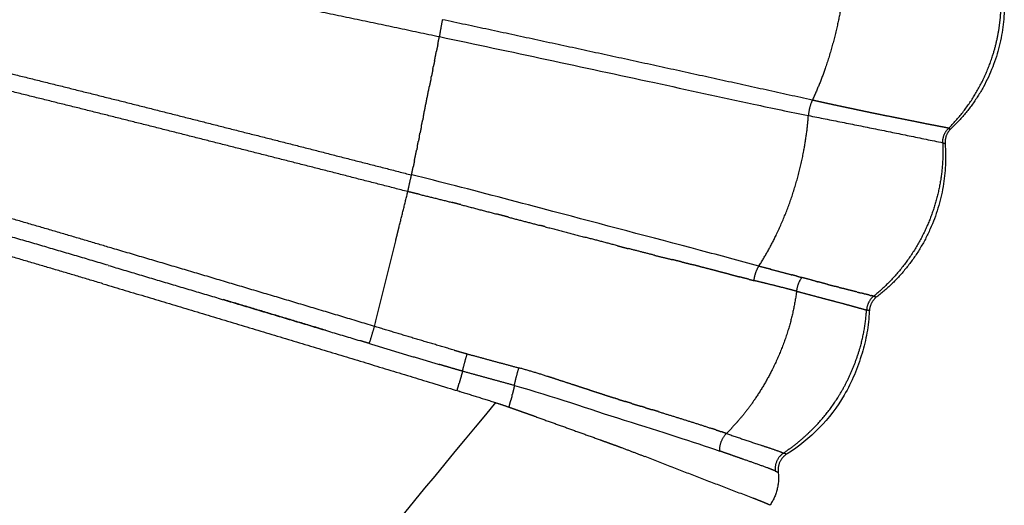
# Model space of a CAD drawing. Units: millimetres. Extents: x 21 to 24142, y 179 to 16245.
# Drawn here: x 19538 to 19747, y 7742 to 7845 of the extents above; entities that cross this region are included whole.
import ezdxf

# ---------------------------------------------------------------- set-up
doc = ezdxf.new("R2010")
doc.units = ezdxf.units.MM
doc.layers.add('MAKE2D ______', color=7, linetype='Continuous')

msp = doc.modelspace()

# ---------------------------------------------------------------- linework, layer by layer
at = {"layer": 'MAKE2D ______'}
for points, weights, knots in [([(19123.7, 7905.1), (19169.3, 7903.95), (19214.83, 7901.26), (19260.94, 7898.44), (19306.92, 7893.91), (19329.99, 7891.63), (19353.03, 7888.98), (19376.06, 7886.3), (19399.03, 7883.13), (19444.98, 7876.89), (19490.63, 7868.72), (19513.46, 7864.64), (19536.18, 7860.05), (19563.48, 7854.51), (19590.74, 7848.8), (19608.77, 7845.05), (19626.79, 7841.25)], [1, 0.999856383381, 1, 0.999827045692, 1, 0.999966963031, 1, 0.99994586079, 1, 0.999778788706, 1, 0.999936580964, 1, 0.9999951071, 1, 0.999999380705, 1], [0, 0, 0, 9.120994, 9.120994, 18.359824, 18.359824, 22.997378, 22.997378, 27.634447, 27.634447, 36.908056, 36.908056, 41.545263, 41.545263, 47.115565, 47.115565, 50.798728, 50.798728, 50.798728]), ([(18947.35, 7891.78), (19035.09, 7891.78), (19122.77, 7888.86), (19165.4, 7887.51), (19207.94, 7884.54), (19256.49, 7881.03), (19304.81, 7875.21), (19327.71, 7872.46), (19350.55, 7869.21), (19373.38, 7865.99), (19396.13, 7862.18), (19441.63, 7854.57), (19486.71, 7844.79), (19509.25, 7839.9), (19531.66, 7834.42), (19554.05, 7828.9), (19576.4, 7823.21), (19598.65, 7817.58), (19620.88, 7811.87)], [1, 0.999861693183, 1, 0.999817336301, 1, 0.999714531322, 1, 0.99994061908, 1, 0.999916028927, 1, 0.999710891868, 1, 0.999917471196, 1, 0.999993159495, 1, 0.999998658379, 1], [0, 0, 0, 17.54564, 17.54564, 26.073702, 26.073702, 35.806535, 35.806535, 40.419455, 40.419455, 45.031759, 45.031759, 54.256278, 54.256278, 58.868796, 58.868796, 63.481345, 63.481345, 68.072141, 68.072141, 68.072141]), ([(19620.09, 7808.33), (19597.81, 7814.05), (19575.51, 7819.69), (19553.17, 7825.36), (19530.79, 7830.87), (19508.43, 7836.31), (19485.93, 7841.17), (19440.93, 7850.88), (19395.5, 7858.4), (19372.8, 7862.17), (19350, 7865.35), (19327.2, 7868.56), (19304.34, 7871.27), (19256.11, 7877.01), (19207.65, 7880.44), (19165.19, 7883.35), (19122.64, 7884.65), (19035.02, 7887.47), (18947.35, 7887.45)], [1, 0.999998237432, 1, 0.999992564295, 1, 0.999914902189, 1, 0.999706298543, 1, 0.999914063878, 1, 0.999941722395, 1, 0.999715991717, 1, 0.999820035035, 1, 0.999869490222, 1], [0, 0, 0, 4.600737, 4.600737, 9.210365, 9.210365, 13.813469, 13.813469, 23.019823, 23.019823, 27.622808, 27.622808, 32.227269, 32.227269, 41.940282, 41.940282, 50.45246, 50.45246, 67.984511, 67.984511, 67.984511]), ([(19613, 7779.72), (19585.28, 7788.06), (19557.51, 7796.25), (19535.99, 7802.67), (19514.37, 7808.73), (19492.71, 7814.73), (19470.89, 7820.1), (19427.3, 7830.83), (19383.18, 7839.17), (19339.08, 7847.48), (19294.61, 7853.58), (19250.35, 7859.62), (19205.84, 7863.42), (19161.8, 7866.98), (19117.64, 7868.44), (19032.49, 7871.57), (18947.29, 7871.54)], [1, 0.999996908605, 1, 0.999966087789, 1, 0.999896219305, 1, 0.999628305043, 1, 0.999690077679, 1, 0.999681017479, 1, 0.99971597213, 1, 0.999828467976, 1], [0, 0, 0, 5.789211, 5.789211, 10.280492, 10.280492, 14.774571, 14.774571, 23.751861, 23.751861, 32.725907, 32.725907, 41.658566, 41.658566, 50.494078, 50.494078, 67.532701, 67.532701, 67.532701]), ([(19734.83, 7821.8), (19734.33, 7821.9), (19733.83, 7822), (19733.11, 7822.14), (19732.4, 7822.27), (19731.29, 7822.49), (19730.19, 7822.7), (19728.82, 7822.98), (19727.45, 7823.26), (19725.82, 7823.59), (19724.2, 7823.91), (19722.34, 7824.27), (19720.5, 7824.64), (19719.44, 7824.86), (19718.39, 7825.07), (19717.28, 7825.3), (19716.18, 7825.54), (19715.02, 7825.78), (19713.87, 7826.03), (19712.66, 7826.28), (19711.46, 7826.54), (19710.23, 7826.8), (19709, 7827.07), (19707.73, 7827.34), (19706.46, 7827.63), (19706.2, 7827.69), (19705.94, 7827.75)], [1, 0.999966900176, 1, 0.999999427329, 1, 0.999993274854, 1, 0.999999559593, 1, 0.999998349886, 1, 0.999997785512, 1, 0.999996992808, 1, 0.999998513442, 1, 0.99999961305, 1, 0.999999840267, 1, 0.999997977117, 1, 0.99999073729, 1, 0.999999525089, 1], [0, 0, 0, 0.102176, 0.102176, 0.248413, 0.248413, 0.47296, 0.47296, 0.752647, 0.752647, 1.084454, 1.084454, 1.461735, 1.461735, 1.676916, 1.676916, 1.902762, 1.902762, 2.13892, 2.13892, 2.384638, 2.384638, 2.636831, 2.636831, 2.896395, 2.896395, 2.950537, 2.950537, 2.950537]), ([(19697, 7791.86), (19697.05, 7791.84), (19697.11, 7791.83), (19699.27, 7791.27), (19701.42, 7790.71), (19701.5, 7790.69), (19701.58, 7790.67)], [1, 0.999999999551, 1, 0.999997421733, 1, 0.999999991574, 1], [0, 0, 0, 0.011696, 0.011696, 0.4575759, 0.4575759, 0.473141, 0.473141, 0.473141]), ([(19555.38, 7788.76), (19592.99, 7777.56), (19630.53, 7766.07), (19634.62, 7764.84), (19638.69, 7763.54)], [1, 0.999992819637, 1, 0.99996264788, 1], [0, 0, 0, 7.849722, 7.849722, 8.704813, 8.704813, 8.704813]), ([(19702.59, 7787.18), (19704.27, 7786.74), (19705.95, 7786.29), (19707.73, 7785.81), (19709.5, 7785.35), (19710.99, 7784.96), (19712.48, 7784.56), (19713.66, 7784.24), (19714.84, 7783.91), (19715.62, 7783.7), (19716.41, 7783.48), (19716.93, 7783.33), (19717.46, 7783.2)], [1, 0.999999984631, 1, 0.999999446975, 1, 0.999998710796, 1, 0.999987546963, 1, 0.999998769842, 1, 0.999909611172, 1], [0, 0, 0, 0.348018, 0.348018, 0.715508, 0.715508, 1.022926, 1.022926, 1.267909, 1.267909, 1.430466, 1.430466, 1.539641, 1.539641, 1.539641]), ([(19718.09, 7786.33), (19717.96, 7786.37), (19717.83, 7786.4), (19717.46, 7786.49), (19717.08, 7786.59)], [1, 0.999999988705, 1, 0.999999393936, 1], [0, 0, 0, 0.0266288, 0.0266288, 0.1040906, 0.1040906, 0.1040906]), ([(19631.7, 7770.19), (19630.3, 7770.59), (19628.89, 7771), (19627.82, 7771.32), (19626.75, 7771.63)], [1, 0.999998345341, 1, 0.999999339541, 1], [0, 0, 0, 0.2924158, 0.2924158, 0.5160437, 0.5160437, 0.5160437]), ([(19651.37, 7768.57), (19650.61, 7768.81), (19649.85, 7769.05), (19646.78, 7770.03), (19643.68, 7770.9)], [1, 0.999996009359, 1, 0.999860173774, 1], [0, 0, 0, 0.1600922, 0.1600922, 0.8041665, 0.8041665, 0.8041665]), ([(19667.66, 7763.32), (19667.43, 7763.39), (19667.19, 7763.47), (19666.7, 7763.62), (19666.22, 7763.77)], [1, 0.999999970204, 1, 0.999999756305, 1], [0, 0, 0, 0.0493033, 0.0493033, 0.1514194, 0.1514194, 0.1514194]), ([(19687.7, 7756.97), (19691.37, 7755.69), (19695.07, 7754.48), (19697.08, 7753.84), (19699.07, 7753.12)], [1, 0.999951271762, 1, 0.999793564695, 1], [0, 0, 0, 0.778427, 0.778427, 1.200496, 1.200496, 1.200496]), ([(19693.24, 7743.33), (19693.31, 7743.3), (19693.38, 7743.27), (19693.74, 7743.14), (19694.1, 7743), (19694.2, 7742.96), (19694.31, 7742.91)], [1, 0.999999720513, 1, 0.999992816714, 1, 0.999999417469, 1], [0, 0, 0, 0.0150976, 0.0150976, 0.0920542, 0.0920542, 0.11483, 0.11483, 0.11483])]:
    msp.add_rational_spline(points, weights, degree=2, knots=knots, dxfattribs=at)
for points, weights in [([(19713.25, 7860.43), (19713.14, 7851.95), (19711.26, 7843.68)], [1, 0.994501863688, 1]), ([(19745.95, 7855.06), (19749.97, 7835.42), (19735.36, 7821.68)], [1, 0.873243979532, 1]), ([(19744.21, 7837.17), (19746.08, 7843.03), (19746.01, 7849.17)], [1, 0.987218854365, 1]), ([(19627.43, 7844.84), (19627.05, 7843.05), (19626.79, 7841.25)], [1, 0.99955987384, 1]), ([(19705.93, 7827.75), (19666.71, 7836.44), (19627.43, 7844.84)], [1, 0.999992982833, 1]), ([(19711.26, 7843.68), (19710.23, 7839.02), (19708.67, 7834.5)], [1, 0.998388037017, 1]), ([(19626.46, 7839.59), (19626.62, 7840.42), (19626.79, 7841.25)], [1, 0.99999999957, 1]), ([(19626.46, 7839.59), (19626.31, 7838.89), (19626.17, 7838.19)], [1, 0.99999999974, 1]), ([(19625.75, 7836.07), (19625.96, 7837.13), (19626.17, 7838.19)], [1, 0.999999999476, 1]), ([(19734.86, 7821.77), (19741.4, 7828.34), (19744.21, 7837.17)], [1, 0.971891155518, 1]), ([(19625.38, 7834.24), (19625.46, 7834.62), (19625.53, 7834.99)], [1, 0.999999999943, 1]), ([(19625.75, 7836.07), (19625.64, 7835.53), (19625.53, 7834.99)], [1, 0.999999999875, 1]), ([(19625.01, 7832.37), (19625.06, 7832.62), (19625.11, 7832.88)], [1, 0.999999999977, 1]), ([(19625.38, 7834.24), (19625.25, 7833.56), (19625.11, 7832.88)], [1, 0.999999999821, 1]), ([(19708.67, 7834.5), (19707.49, 7831.07), (19705.96, 7827.78)], [1, 0.998676896426, 1]), ([(19623.38, 7824.25), (19624.03, 7827.49), (19624.68, 7830.73)], [1, 0.999999996578, 1]), ([(19625.01, 7832.37), (19624.84, 7831.55), (19624.68, 7830.73)], [1, 0.999999999763, 1]), ([(19705.94, 7827.75), (19705.22, 7826.19), (19705.11, 7824.48)], [1, 0.983012218086, 1]), ([(19704.13, 7816.97), (19704.83, 7820.69), (19705.11, 7824.46)], [1, 0.998351717471, 1]), ([(19705.11, 7824.48), (19719.39, 7821.68), (19733.63, 7818.71)], [1, 0.999981594721, 1]), ([(19622.95, 7822.12), (19623.08, 7822.77), (19623.21, 7823.41)], [1, 0.999999999861, 1]), ([(19623.38, 7824.25), (19623.29, 7823.83), (19623.21, 7823.41)], [1, 0.999999999943, 1]), ([(19622.52, 7820.01), (19622.6, 7820.42), (19622.69, 7820.83)], [1, 0.999999999941, 1]), ([(19622.95, 7822.12), (19622.82, 7821.48), (19622.69, 7820.83)], [1, 0.999999999858, 1]), ([(19733.63, 7818.71), (19733.57, 7820.49), (19734.83, 7821.74)], [1, 0.915982086142, 1]), ([(19735.34, 7821.66), (19734, 7820.37), (19734.12, 7818.52)], [1, 0.907150992241, 1]), ([(19734.83, 7821.74), (19735.08, 7821.66), (19735.34, 7821.66)], [1, 0.989014242765, 1]), ([(19622.1, 7817.92), (19622.21, 7818.43), (19622.31, 7818.95)], [1, 0.999999999901, 1]), ([(19622.52, 7820.01), (19622.42, 7819.48), (19622.31, 7818.95)], [1, 0.999999999897, 1]), ([(19734.12, 7818.48), (19735.61, 7798.32), (19719.61, 7785.97)], [1, 0.880573579892, 1]), ([(19733.63, 7818.66), (19733.67, 7817.64), (19733.66, 7816.61)], [1, 0.999659280353, 1]), ([(19733.63, 7818.66), (19733.9, 7818.67), (19734.12, 7818.51)], [1, 0.949791291053, 1]), ([(19621.48, 7814.84), (19621.71, 7815.97), (19621.94, 7817.1)], [1, 0.999999999446, 1]), ([(19622.1, 7817.92), (19622.02, 7817.51), (19621.94, 7817.1)], [1, 0.999999999933, 1]), ([(19698.11, 7798.77), (19702.33, 7807.47), (19704.13, 7816.97)], [1, 0.991252354037, 1]), ([(19733.66, 7816.61), (19733.57, 7808.13), (19730.03, 7800.43)], [1, 0.978052769048, 1]), ([(19621.48, 7814.84), (19621.35, 7814.2), (19621.22, 7813.56)], [1, 0.999999999801, 1]), ([(19620.09, 7808.33), (19620.44, 7810.11), (19620.88, 7811.87)], [1, 0.999563942952, 1]), ([(19620.88, 7811.87), (19621.05, 7812.72), (19621.22, 7813.56)], [1, 0.999999999607, 1]), ([(19618.22, 7800.77), (19619.16, 7804.55), (19620.09, 7808.32)], [1, 0.999999999198, 1]), ([(19622.48, 7807.77), (19621.29, 7808.05), (19620.09, 7808.32)], [1, 0.999991928184, 1]), ([(19622.48, 7807.77), (19626.01, 7806.92), (19629.53, 7806.02)], [1, 0.99996267165, 1]), ([(19631.43, 7805.53), (19630.48, 7805.78), (19629.53, 7806.02)], [1, 0.999999081702, 1]), ([(19631.43, 7805.53), (19635.17, 7804.56), (19638.91, 7803.58)], [1, 0.999999085837, 1]), ([(19641.49, 7802.9), (19640.2, 7803.24), (19638.91, 7803.58)], [1, 0.999999995177, 1]), ([(19641.49, 7802.9), (19644.88, 7802.02), (19648.27, 7801.13)], [1, 0.99999999957, 1]), ([(19556.48, 7792.69), (19543.02, 7796.67), (19529.54, 7800.57)], [1, 0.999995489645, 1]), ([(19617.65, 7798.46), (19617.9, 7799.49), (19618.16, 7800.53)], [1, 0.999999999955, 1]), ([(19649.21, 7800.88), (19648.74, 7801.01), (19648.27, 7801.13)], [1, 0.999999997873, 1]), ([(19649.21, 7800.88), (19653.4, 7799.79), (19657.58, 7798.68)], [1, 0.999999393116, 1]), ([(19730.03, 7800.43), (19726.16, 7791.99), (19718.97, 7786.12)], [1, 0.974155451078, 1]), ([(19613, 7779.72), (19615.25, 7788.81), (19617.51, 7797.89)], [1, 0.999999996667, 1]), ([(19617.51, 7797.89), (19617.58, 7798.17), (19617.65, 7798.46)], [1, 0.999999999997, 1]), ([(19664.57, 7796.84), (19661.07, 7797.76), (19657.58, 7798.68)], [1, 0.999999281885, 1]), ([(19694.57, 7792.48), (19696.52, 7795.52), (19698.11, 7798.77)], [1, 0.998231638755, 1]), ([(19555.38, 7788.76), (19544.65, 7791.96), (19533.9, 7795.11)], [1, 0.999998037353, 1]), ([(19664.57, 7796.84), (19665.72, 7796.53), (19666.86, 7796.23)], [1, 0.999999444077, 1]), ([(19672.44, 7794.82), (19669.65, 7795.52), (19666.87, 7796.24)], [1, 0.999990366198, 1]), ([(19672.43, 7794.81), (19674.26, 7794.36), (19676.09, 7793.92)], [1, 0.999994868294, 1]), ([(19678.18, 7793.41), (19677.14, 7793.67), (19676.09, 7793.92)], [1, 0.999992036326, 1]), ([(19678.19, 7793.41), (19679.43, 7793.11), (19680.66, 7792.8)], [1, 0.999995651306, 1]), ([(19556.47, 7792.66), (19583.21, 7784.74), (19609.9, 7776.69)], [1, 0.999996655698, 1]), ([(19682.05, 7792.42), (19681.35, 7792.6), (19680.66, 7792.78)], [1, 0.999999009358, 1]), ([(19682.05, 7792.45), (19683.42, 7792.11), (19684.78, 7791.75)], [1, 0.999994005317, 1]), ([(19685.78, 7791.44), (19685.28, 7791.57), (19684.77, 7791.71)], [1, 0.999999999601, 1]), ([(19685.79, 7791.49), (19686.53, 7791.29), (19687.26, 7791.1)], [1, 0.999998860703, 1]), ([(19688.29, 7790.78), (19687.77, 7790.92), (19687.25, 7791.05)], [1, 0.999999745933, 1]), ([(19693.58, 7789.44), (19693.74, 7791.07), (19694.57, 7792.48)], [1, 0.976709936976, 1]), ([(19697, 7791.86), (19695.78, 7792.17), (19694.57, 7792.48)], [1, 0.99999979899, 1]), ([(19688.3, 7790.82), (19689.36, 7790.53), (19690.42, 7790.25)], [1, 0.999999523079, 1]), ([(19692.54, 7789.7), (19691.48, 7789.96), (19690.42, 7790.23)], [1, 0.999992180308, 1]), ([(19692.54, 7789.7), (19693.06, 7789.57), (19693.58, 7789.44)], [1, 0.999986871407, 1]), ([(19696.09, 7788.83), (19694.84, 7789.14), (19693.58, 7789.44)], [1, 0.999998682722, 1]), ([(19700.34, 7787.77), (19698.22, 7788.31), (19696.09, 7788.83)], [1, 0.99998811155, 1]), ([(19702.64, 7790.38), (19702.11, 7790.52), (19701.57, 7790.66)], [1, 0.999999958411, 1]), ([(19703.71, 7790.1), (19702.73, 7788.81), (19702.59, 7787.18)], [1, 0.960001026548, 1]), ([(19702.64, 7790.39), (19703.18, 7790.24), (19703.71, 7790.1)], [1, 0.999998844341, 1]), ([(19706.6, 7789.32), (19705.16, 7789.71), (19703.71, 7790.1)], [1, 0.999999994355, 1]), ([(19706.61, 7789.33), (19706.87, 7789.26), (19707.13, 7789.19)], [1, 0.999999970409, 1]), ([(19709.23, 7788.62), (19708.18, 7788.9), (19707.13, 7789.18)], [1, 0.999999792087, 1]), ([(19702.59, 7787.18), (19701.47, 7787.48), (19700.34, 7787.77)], [1, 0.999990456719, 1]), ([(19702.59, 7787.18), (19702.06, 7783.06), (19700.85, 7779.09)], [1, 0.996531308898, 1]), ([(19709.23, 7788.63), (19709.99, 7788.43), (19710.74, 7788.24)], [1, 0.999999727566, 1]), ([(19711.57, 7788), (19711.16, 7788.11), (19710.74, 7788.22)], [1, 0.999999371738, 1]), ([(19711.58, 7788.02), (19711.96, 7787.92), (19712.33, 7787.82)], [1, 0.999999928867, 1]), ([(19713.64, 7787.46), (19712.99, 7787.63), (19712.33, 7787.8)], [1, 0.999999630182, 1]), ([(19713.65, 7787.48), (19713.71, 7787.46), (19713.78, 7787.45)], [1, 0.999999997806, 1]), ([(19715.42, 7787.01), (19714.6, 7787.22), (19713.77, 7787.43)], [1, 0.999999623273, 1]), ([(19715.43, 7787.02), (19715.82, 7786.92), (19716.21, 7786.82)], [1, 0.999999938655, 1]), ([(19716.91, 7786.63), (19716.56, 7786.72), (19716.21, 7786.81)], [1, 0.999999200311, 1]), ([(19602.59, 7778.9), (19591.72, 7782.17), (19580.86, 7785.43)], [1, 0.999999620126, 1]), ([(19716.91, 7786.64), (19717, 7786.62), (19717.08, 7786.6)], [1, 0.99999999865, 1]), ([(19718.97, 7786.12), (19717.57, 7784.99), (19717.46, 7783.2)], [1, 0.915079722301, 1]), ([(19719.58, 7785.95), (19718.17, 7784.84), (19718.05, 7783.05)], [1, 0.913571582561, 1]), ([(19718.09, 7786.34), (19718.28, 7786.29), (19718.46, 7786.24)], [1, 0.999999984906, 1]), ([(19718.97, 7786.12), (19718.72, 7786.18), (19718.46, 7786.24)], [1, 0.99999230999, 1]), ([(19718.97, 7786.12), (19719.27, 7786.03), (19719.57, 7785.96)], [1, 0.999703960368, 1]), ([(19716.08, 7775.18), (19717.2, 7779.12), (19717.46, 7783.2)], [1, 0.994184428622, 1]), ([(19717.46, 7783.2), (19717.57, 7783.17), (19717.67, 7783.15)], [1, 0.999940167159, 1]), ([(19717.96, 7783.06), (19717.82, 7783.11), (19717.67, 7783.15)], [1, 0.999099835027, 1]), ([(19717.96, 7783.06), (19718, 7783.05), (19718.04, 7783.02)], [1, 0.986353822335, 1]), ([(19613, 7779.72), (19612.47, 7778.12), (19612.03, 7776.5)], [1, 0.999683322793, 1]), ([(19629.91, 7774.67), (19621.44, 7777.14), (19613, 7779.72)], [1, 0.999975175909, 1]), ([(19700.85, 7779.09), (19699.5, 7774.65), (19697.41, 7770.51)], [1, 0.996364539143, 1]), ([(19611.92, 7776.08), (19610.91, 7776.39), (19609.9, 7776.69)], [1, 0.999999999715, 1]), ([(19611.92, 7776.08), (19611.97, 7776.29), (19612.03, 7776.5)], [1, 0.99998919649, 1]), ([(19611.93, 7776.08), (19619.33, 7773.82), (19626.75, 7771.63)], [1, 0.999989911887, 1]), ([(19629.91, 7774.67), (19631.31, 7774.27), (19632.7, 7773.87)], [1, 0.999997273305, 1]), ([(19711.48, 7764.8), (19714.5, 7769.67), (19716.07, 7775.19)], [1, 0.990468202162, 1]), ([(19631.7, 7770.19), (19632.13, 7772.05), (19632.7, 7773.87)], [1, 0.999315637064, 1]), ([(19632.7, 7773.87), (19638.19, 7772.37), (19643.68, 7770.9)], [1, 0.999997414262, 1]), ([(19631.7, 7770.19), (19631.36, 7768.94), (19631, 7767.69)], [1, 0.9999533773, 1]), ([(19637.2, 7768.66), (19634.45, 7769.41), (19631.7, 7770.19)], [1, 0.999984737968, 1]), ([(19642.71, 7767.16), (19643.08, 7769.05), (19643.68, 7770.9)], [1, 0.998382137202, 1]), ([(19697.41, 7770.51), (19695.78, 7767.24), (19693.72, 7764.23)], [1, 0.997736930963, 1]), ([(19642.71, 7767.16), (19639.96, 7767.92), (19637.2, 7768.66)], [1, 0.999997488085, 1]), ([(19651.38, 7768.59), (19653.29, 7767.98), (19655.19, 7767.36)], [1, 0.999990451439, 1]), ([(19630.53, 7766.07), (19630.77, 7766.88), (19631, 7767.69)], [1, 0.999988067375, 1]), ([(19642.71, 7767.16), (19642.51, 7766.24), (19642.28, 7765.34)], [1, 0.999903339052, 1]), ([(19655.89, 7767.09), (19655.53, 7767.21), (19655.18, 7767.32)], [1, 0.999999992727, 1]), ([(19655.9, 7767.13), (19656.85, 7766.81), (19657.8, 7766.5)], [1, 0.999999762552, 1]), ([(19658.85, 7766.11), (19658.32, 7766.29), (19657.78, 7766.46)], [1, 0.999999751422, 1]), ([(19658.87, 7766.15), (19659.62, 7765.9), (19660.37, 7765.66)], [1, 0.999999909335, 1]), ([(19641.56, 7762.57), (19641.77, 7763.32), (19641.97, 7764.08)], [1, 0.999967797443, 1]), ([(19642.19, 7764.97), (19642.08, 7764.52), (19641.97, 7764.08)], [1, 0.999986366735, 1]), ([(19642.19, 7764.97), (19642.24, 7765.15), (19642.28, 7765.34)], [1, 0.999997277643, 1]), ([(19661.8, 7765.15), (19661.08, 7765.39), (19660.35, 7765.62)], [1, 0.999998210564, 1]), ([(19661.81, 7765.18), (19662.81, 7764.86), (19663.81, 7764.54)], [1, 0.999997758972, 1]), ([(19664.74, 7764.23), (19664.27, 7764.37), (19663.8, 7764.52)], [1, 0.999999412229, 1]), ([(19664.74, 7764.24), (19665.48, 7764), (19666.22, 7763.77)], [1, 0.99999675459, 1]), ([(19693.59, 7764.03), (19691.96, 7761.67), (19690.09, 7759.52)], [1, 0.998410730031, 1]), ([(19693.72, 7764.23), (19693.65, 7764.13), (19693.59, 7764.03)], [1, 0.999997445374, 1]), ([(19706, 7757.91), (19709.16, 7761.02), (19711.48, 7764.8)], [1, 0.992680415868, 1]), ([(19638.69, 7763.53), (19640.13, 7763.07), (19641.56, 7762.57)], [1, 0.999892610628, 1]), ([(19641.56, 7762.57), (19642.93, 7762.09), (19644.3, 7761.6)], [1, 0.99999997868, 1]), ([(19644.3, 7761.6), (19644.55, 7761.51), (19644.79, 7761.42)], [1, 0.999999985897, 1]), ([(19667.66, 7763.32), (19668.62, 7763.03), (19669.57, 7762.74)], [1, 0.999999964548, 1]), ([(19670.55, 7762.44), (19670.06, 7762.59), (19669.57, 7762.74)], [1, 0.999999967484, 1]), ([(19670.55, 7762.44), (19671.22, 7762.23), (19671.9, 7762.03)], [1, 0.999999997423, 1]), ([(19673.31, 7761.6), (19672.61, 7761.82), (19671.9, 7762.03)], [1, 0.999999992824, 1]), ([(19673.31, 7761.59), (19678.98, 7759.88), (19684.6, 7758.03)], [1, 0.999933321575, 1]), ([(19644.79, 7761.43), (19645.91, 7761.03), (19647.02, 7760.63)], [1, 0.999999907666, 1]), ([(19647.02, 7760.62), (19653.97, 7758.12), (19660.93, 7755.62)], [1, 0.999999978724, 1]), ([(19690.09, 7759.52), (19690, 7759.41), (19689.91, 7759.31)], [1, 0.999995845046, 1]), ([(19685.52, 7757.72), (19685.06, 7757.88), (19684.6, 7758.03)], [1, 0.999998080349, 1]), ([(19685.52, 7757.72), (19686.07, 7757.54), (19686.61, 7757.35)], [1, 0.999996332816, 1]), ([(19689.91, 7759.31), (19688.84, 7758.11), (19687.7, 7756.98)], [1, 0.999377664247, 1]), ([(19702.8, 7755.01), (19704.47, 7756.38), (19706, 7757.91)], [1, 0.998692341509, 1]), ([(19660.92, 7755.62), (19661.79, 7755.3), (19662.65, 7754.99)], [1, 0.999999957422, 1]), ([(19686.29, 7753.24), (19686.22, 7755.4), (19687.7, 7756.97)], [1, 0.92350653148, 1]), ([(19687.7, 7756.97), (19687.15, 7757.16), (19686.61, 7757.35)], [1, 0.999997000677, 1]), ([(19662.66, 7754.99), (19663.9, 7754.54), (19665.13, 7754.09)], [1, 0.999998366318, 1]), ([(19665.13, 7754.09), (19667.76, 7753.1), (19670.37, 7752.09)], [1, 0.999987089572, 1]), ([(19688.55, 7752.45), (19687.42, 7752.84), (19686.29, 7753.24)], [1, 0.99999926864, 1]), ([(19699.84, 7752.82), (19701.36, 7753.85), (19702.79, 7755.02)], [1, 0.998992294385, 1]), ([(19670.39, 7752.13), (19681.78, 7747.64), (19693.24, 7743.32)], [1, 0.99997222881, 1]), ([(19691.23, 7751.51), (19689.88, 7751.98), (19688.55, 7752.45)], [1, 0.999999068929, 1]), ([(19696.66, 7749.58), (19693.96, 7750.57), (19691.23, 7751.51)], [1, 0.999941238509, 1]), ([(19699.83, 7752.81), (19697.8, 7751.44), (19698.08, 7749)], [1, 0.855612471934, 1]), ([(19700.46, 7752.56), (19698.41, 7751.21), (19698.69, 7748.77)], [1, 0.852066664301, 1]), ([(19699.07, 7753.12), (19699.45, 7752.98), (19699.83, 7752.81)], [1, 0.999535143344, 1]), ([(19698.08, 7749), (19697.38, 7749.31), (19696.67, 7749.58)], [1, 0.999516378459, 1]), ([(19698.69, 7748.74), (19699.16, 7744.89), (19696.92, 7741.73)], [1, 0.932448358094, 1]), ([(19698.08, 7749), (19698.28, 7748.91), (19698.48, 7748.83)], [1, 0.99995127042, 1]), ([(19698.48, 7748.83), (19698.55, 7748.79), (19698.62, 7748.77)], [1, 0.999945063331, 1]), ([(19694.31, 7742.91), (19694.52, 7742.83), (19694.73, 7742.75)], [1, 0.999998076266, 1]), ([(19694.73, 7742.75), (19695.11, 7742.6), (19695.48, 7742.45)], [1, 0.999983203235, 1]), ([(19695.49, 7742.45), (19695.62, 7742.39), (19695.76, 7742.34)], [1, 0.999992766229, 1]), ([(19695.75, 7742.33), (19695.86, 7742.29), (19695.96, 7742.25)], [1, 0.999991416159, 1]), ([(19695.96, 7742.25), (19696.21, 7742.15), (19696.46, 7742.03)], [1, 0.999821935627, 1]), ([(19696.45, 7742.03), (19696.55, 7741.98), (19696.65, 7741.93)], [1, 0.999882514267, 1]), ([(19696.65, 7741.94), (19696.86, 7741.92), (19696.91, 7741.72)], [1, 0.805180839262, 1])]:
    msp.add_rational_spline(points, weights, degree=2, dxfattribs=at)
for points, knots in [([(19626.8, 7841.25), (19642.01, 7838.01), (19664.24, 7833.28), (19690.32, 7827.57), (19701.22, 7825.24), (19705.11, 7824.48)], [0, 0, 0, 0, 4.665467, 6.820774, 8.00903, 8.00903, 8.00903, 8.00903]), ([(19694.57, 7792.48), (19690.46, 7793.64), (19675.9, 7797.53), (19654.43, 7803.17), (19634.02, 7808.6), (19624.02, 7811.13), (19620.92, 7811.86)], [0, 0, 0, 0, 1.280426, 4.52057, 6.660445, 7.615879, 7.615879, 7.615879, 7.615879]), ([(19718.04, 7782.97), (19717.94, 7781.43), (19717.65, 7778.37), (19716.14, 7772.32), (19712.08, 7762.43), (19705.57, 7755.72), (19700.57, 7752.63)], [0, 0, 0, 0, 0.463729, 0.91231, 1.878082, 3.639037, 3.639037, 3.639037, 3.639037]), ([(19642.71, 7767.16), (19650.92, 7764.87), (19658.49, 7762.2), (19674, 7757.28), (19680.56, 7755.26), (19686.29, 7753.24)], [-0.003684, -0.003684, -0.003684, -0.003684, 2.6443, 2.6443, 5.440631, 5.440631, 5.440631, 5.440631]), ([(19638.69, 7763.54), (19615.77, 7735.81), (19589.88, 7704.35), (19560.48, 7668.8), (19550.98, 7658.64), (19540.47, 7650.85), (19527.82, 7648.12), (19515.56, 7649.94), (19501.38, 7653.08), (19475.13, 7660), (19452.29, 7666.31), (19435.26, 7671.09), (19416.38, 7676.34), (19380.16, 7685.94), (19313.54, 7701.64), (19233.63, 7716.38), (19151.67, 7722.55), (19080.62, 7725.16), (19041.8, 7725.45), (19021.78, 7725.44)], [0, 0, 0, 0, 10.789155, 12.228103, 13.833253, 14.965756, 16.096495, 17.635404, 18.650243, 20.464894, 25.768042, 25.768042, 25.768042, 31.650887, 37.002139, 46.306489, 55.997152, 61.633517, 67.639367, 67.639367, 67.639367, 67.639367]), ([(19700.55, 7752.66), (19700.56, 7752.64), (19700.55, 7752.61), (19700.45, 7752.6), (19700.26, 7752.64), (19700.04, 7752.72), (19699.89, 7752.78), (19699.83, 7752.81)], [7.464522, 7.464522, 7.464522, 7.464522, 7.685008, 7.934909, 8.18481, 8.395611, 8.519396, 8.519396, 8.519396, 8.519396])]:
    msp.add_open_spline(points, degree=3, knots=knots, dxfattribs=at)
msp.add_open_spline([(19618.16, 7800.53), (19618.19, 7800.65), (19618.22, 7800.77)], degree=2, dxfattribs=at)

doc.saveas('drawing.dxf')
